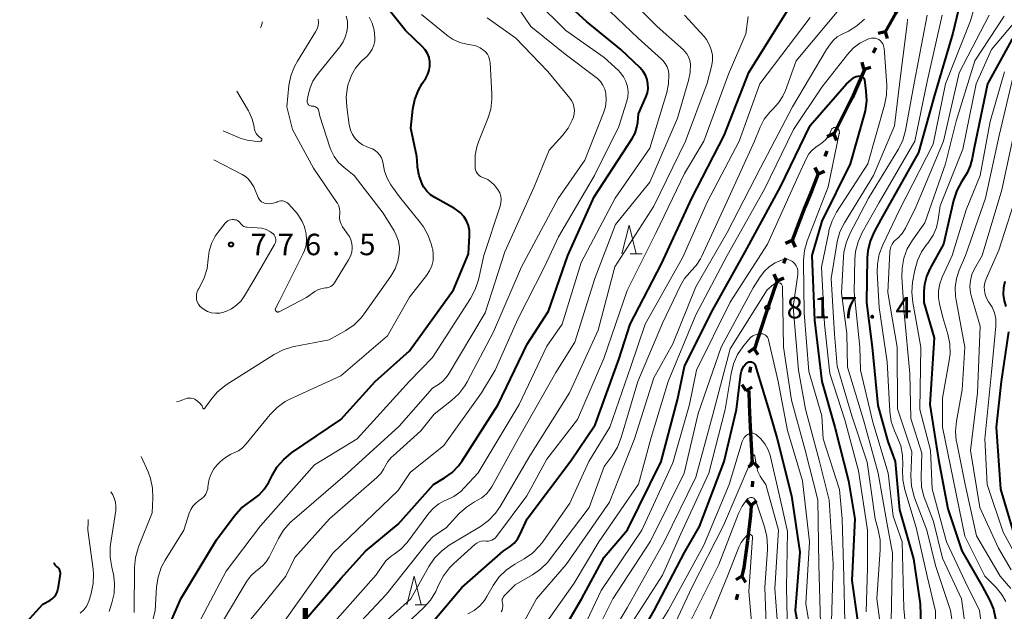
# Model space of a CAD drawing. Units: metres. Extents: x -68000 to -66000, y 18000 to 19500.
# Drawn here: x -67943 to -67771, y 18583 to 18686 of the extents above; entities that cross this region are included whole.
import ezdxf
from ezdxf.enums import TextEntityAlignment as Align

# ---------------------------------------------------------------- set-up
doc = ezdxf.new("R2010")
doc.units = ezdxf.units.M
for name, color, linetype, lineweight in [('110100_都府県界', 7, 'Continuous', 70), ('633200_針葉樹林', 7, 'Continuous', 13), ('710100_等高線(計曲線)', 7, 'Continuous', 40), ('710200_等高線(主曲線)', 7, 'Continuous', 13), ('731200_図化機測定による標高点', 7, 'Continuous', 40), ('811400_(注記)大字・町・丁目', 7, 'Continuous', 80)]:
    doc.layers.add(name, color=color, linetype=linetype, lineweight=lineweight)
doc.styles.add('Style-Kanji V', font='MS Gothic.ttf')
doc.styles.add('Style-WORKING', font='MS Gothic.ttf')

msp = doc.modelspace()

# ---------------------------------------------------------------- linework, layer by layer
at = {"layer": '110100_都府県界', "linetype": 'Continuous', "lineweight": 70}
for p, q in [((-67791.93, 18684.1), (-67793.13, 18683.77)), ((-67791.93, 18684.1), (-67791.6, 18682.89)), ((-67793.54, 18681.28), (-67794.03, 18680.41)), ((-67795.64, 18677.58), (-67795.97, 18678.79)), ((-67795.64, 18677.58), (-67794.44, 18677.91)), ((-67798.09, 18671.82), (-67800.87, 18666.23)), ((-67800.94, 18666.26), (-67802.08, 18665.75)), ((-67800.94, 18666.26), (-67800.43, 18665.11)), ((-67802.11, 18663.23), (-67802.48, 18662.29)), ((-67803.65, 18659.26), (-67804.15, 18660.41)), ((-67803.65, 18659.26), (-67802.51, 18659.77)), ((-67808.18, 18647.61), (-67809.31, 18647.09)), ((-67808.18, 18647.61), (-67807.65, 18646.48)), ((-67809.31, 18644.57), (-67809.66, 18643.63)), ((-67810.79, 18640.58), (-67811.31, 18641.72)), ((-67810.79, 18640.58), (-67809.65, 18641.1)), ((-67812.8, 18634.67), (-67814.76, 18628.73)), ((-67814.85, 18628.76), (-67815.88, 18628.04)), ((-67814.85, 18628.76), (-67814.14, 18627.73)), ((-67815.44, 18625.56), (-67815.62, 18624.58)), ((-67816.21, 18621.38), (-67816.92, 18622.41)), ((-67816.21, 18621.38), (-67815.18, 18622.09)), ((-67815.5, 18615.09), (-67815.17, 18608.85)), ((-67814.88, 18608.85), (-67815.82, 18608.02)), ((-67814.88, 18608.85), (-67814.05, 18607.92)), ((-67815.07, 18605.61), (-67815.13, 18604.61)), ((-67815.32, 18601.36), (-67816.15, 18602.3)), ((-67815.32, 18601.36), (-67814.38, 18602.19)), ((-67816.95, 18588.98), (-67818.02, 18588.33)), ((-67816.95, 18588.98), (-67816.3, 18587.92)), ((-67817.71, 18585.82), (-67817.94, 18584.85))]:
    msp.add_line(p, q, dxfattribs=at)
at = {"layer": '110100_都府県界', "linetype": 'Continuous', "lineweight": 70, "flags": 128}
for points in [[(-67789.12, 18689.67), (-67790.11, 18687.29), (-67791.93, 18684.1)], [(-67795.52, 18677.52), (-67797.71, 18672.58), (-67798.09, 18671.82)], [(-67803.65, 18659.26), (-67804.81, 18656.27), (-67805.93, 18653.45)], [(-67805.93, 18653.45), (-67807.03, 18650.7), (-67808.18, 18647.61)], [(-67810.79, 18640.58), (-67811.33, 18639.12), (-67812.8, 18634.67)], [(-67815.72, 18621.34), (-67815.7, 18618.94), (-67815.5, 18615.09)], [(-67815.32, 18601.36), (-67815.42, 18599.6), (-67815.99, 18595.15)], [(-67815.99, 18595.15), (-67816.59, 18590.48), (-67816.95, 18588.98)]]:
    msp.add_lwpolyline(points, dxfattribs=at)
at = {"layer": '633200_針葉樹林', "linetype": 'Continuous', "lineweight": 13}
for p, q in [((-67836.45, 18645.32), (-67834.37, 18645.32)), ((-67874, 18583.97), (-67871.92, 18583.97))]:
    msp.add_line(p, q, dxfattribs=at)
at = {"layer": '633200_針葉樹林', "linetype": 'Continuous', "lineweight": 13, "flags": 128}
for points in [[(-67837.91, 18645.32), (-67836.66, 18650.32), (-67835.41, 18645.32)], [(-67875.46, 18583.97), (-67874.21, 18588.97), (-67872.96, 18583.97)]]:
    msp.add_lwpolyline(points, dxfattribs=at)
at = {"layer": '710100_等高線(計曲線)', "linetype": 'Continuous', "lineweight": 40, "flags": 128}
for points, elevation in [([(-67871.86, 18680.28), (-67872.25, 18680.91), (-67872.75, 18681.48), (-67875.71, 18684.29), (-67880.11, 18689.89), (-67884.79, 18697), (-67889.64, 18702.36), (-67892.8, 18705.96)], 780), ([(-67777.62, 18694.38), (-67780.14, 18683.86), (-67783.32, 18673), (-67786.09, 18663), (-67792.69, 18651.31), (-67793.86, 18649.12), (-67794.55, 18647.52), (-67794.95, 18645.82), (-67795.05, 18644.6), (-67795.2, 18636.8), (-67794.19, 18629), (-67793.22, 18618.78), (-67791.47, 18612.53), (-67790.19, 18609), (-67789.44, 18600.56)], 800), ([(-67762.07, 18689.93), (-67767.58, 18685.31), (-67768.82, 18684.08), (-67769.9, 18682.51), (-67774.08, 18675), (-67776.47, 18663.53), (-67776.73, 18661.93), (-67777.06, 18660.65), (-67777.61, 18659.44), (-67777.9, 18658.98), (-67778.61, 18657.9), (-67779.44, 18656.37), (-67780.01, 18654.63)], 790), ([(-67870.64, 18581.36), (-67865.87, 18587), (-67858.62, 18593.38), (-67857.43, 18594.19), (-67856.74, 18594.76), (-67856.15, 18595.44), (-67855.7, 18596.21), (-67855.65, 18596.31), (-67854.42, 18599), (-67846.84, 18609.16), (-67842.57, 18615.43), (-67838.4, 18627), (-67836.47, 18633), (-67831, 18643.56), (-67825.7, 18655), (-67820.02, 18665.98), (-67815.71, 18677), (-67809, 18687.8)], 800), ([(-67868.9, 18606.14), (-67867.57, 18607.11), (-67866.43, 18608.29), (-67865.81, 18609.15), (-67859.52, 18619), (-67854.46, 18629.54), (-67850.73, 18635.27), (-67847.36, 18645), (-67842.72, 18655.28), (-67836.12, 18665.43), (-67835.61, 18666.39), (-67835.28, 18667.42), (-67835.14, 18668.24), (-67835, 18669.76), (-67833.72, 18672.66), (-67833.46, 18673.41), (-67833.34, 18674.19), (-67833.35, 18674.98), (-67833.51, 18675.76), (-67833.79, 18676.5), (-67834.2, 18677.17), (-67834.72, 18677.77), (-67838.09, 18681), (-67844.09, 18685.91), (-67845.96, 18687.58)], 790), ([(-67919.48, 18574.52), (-67914.94, 18585), (-67908.69, 18595.31), (-67905.59, 18599.49), (-67904.44, 18600.8), (-67903.07, 18601.88), (-67902.89, 18602), (-67902.47, 18602.27), (-67901.32, 18603.14), (-67900.35, 18604.2), (-67899.57, 18605.41), (-67899.44, 18605.67), (-67899, 18606.57), (-67898.11, 18608.07), (-67896.97, 18609.39), (-67895.6, 18610.51), (-67887, 18616.34), (-67881, 18623), (-67875, 18628.34), (-67867.32, 18639), (-67864.69, 18645.31), (-67864.51, 18648.49), (-67864.54, 18649.37), (-67864.72, 18650.23), (-67865.04, 18651.05), (-67865.51, 18651.8), (-67866.09, 18652.46), (-67866.78, 18653.01), (-67867.12, 18653.21), (-67870.59, 18655.12), (-67871.33, 18655.62), (-67871.98, 18656.24), (-67872.52, 18656.97), (-67872.78, 18657.47), (-67872.8, 18657.5), (-67873.31, 18658.93), (-67873.57, 18660.42), (-67873.59, 18660.66), (-67873.69, 18662.31), (-67874.77, 18667.23), (-67874.41, 18670.57), (-67874.06, 18672.28), (-67873.43, 18673.91), (-67872.78, 18675.03), (-67872.14, 18676), (-67871.78, 18676.66), (-67871.54, 18677.36), (-67871.42, 18678.1), (-67871.44, 18678.85), (-67871.59, 18679.58), (-67871.86, 18680.28)], 780), ([(-67849.54, 18577.1), (-67844.89, 18585.11), (-67841, 18592.31), (-67836.93, 18597.07), (-67831.03, 18609), (-67828.2, 18619.8), (-67827, 18625.61), (-67822.31, 18635), (-67816.37, 18645.63), (-67810.21, 18657), (-67805, 18667.73), (-67798.68, 18675), (-67797.52, 18675.96), (-67797.26, 18676.14), (-67796.97, 18676.27), (-67796.66, 18676.35), (-67796.32, 18676.37), (-67796.18, 18676.36), (-67796.05, 18676.32), (-67795.93, 18676.26), (-67795.81, 18676.17), (-67795.72, 18676.07), (-67795.64, 18675.96), (-67795.59, 18675.83), (-67795.55, 18675.68), (-67795.28, 18673.74), (-67795.2, 18672), (-67795.42, 18670.27), (-67795.57, 18669.65), (-67798.03, 18661), (-67803, 18650.98), (-67804.73, 18645), (-67804.27, 18633.73), (-67803.01, 18623)], 810), ([(-67780.01, 18654.63), (-67781.77, 18647), (-67784.14, 18642.67), (-67784.72, 18641.36), (-67785.05, 18639.97), (-67785.15, 18638.85), (-67785.18, 18636.82), (-67783.38, 18630.62), (-67784.14, 18619), (-67782.64, 18609.36), (-67781, 18600.75), (-67778.56, 18593.44), (-67775, 18587.26), (-67773.71, 18584.83), (-67773.03, 18583.23), (-67772.64, 18581.53), (-67772.61, 18581.31), (-67771.64, 18573), (-67769.08, 18564.92)], 790), ([(-67771.02, 18640.49), (-67771.27, 18639.37), (-67771.32, 18638.22), (-67771.17, 18637.08), (-67770.88, 18636.12)], 780), ([(-67770.38, 18631.66), (-67771.65, 18623), (-67772.52, 18615), (-67771.79, 18604.21), (-67769.06, 18595)], 780), ([(-67839, 18571.17), (-67832.26, 18583), (-67827, 18593.11), (-67824.34, 18597.66), (-67820.04, 18609), (-67817.88, 18618.12), (-67817.15, 18624.31), (-67817.04, 18624.8), (-67816.86, 18625.26), (-67816.59, 18625.69), (-67816.26, 18626.06), (-67816, 18626.28), (-67815.87, 18626.36), (-67815.73, 18626.41), (-67815.58, 18626.44), (-67815.42, 18626.45), (-67815.27, 18626.42), (-67815.13, 18626.38), (-67814.99, 18626.3), (-67814.87, 18626.21), (-67814.77, 18626.09), (-67814.69, 18625.96), (-67814.64, 18625.83), (-67812.2, 18617.8)], 820), ([(-67803.01, 18623), (-67800.7, 18615), (-67798.34, 18605.66), (-67797.25, 18599), (-67797.76, 18588.24), (-67796.77, 18581.23)], 810), ([(-67812.2, 18617.8), (-67810.79, 18613), (-67808.31, 18603), (-67806.84, 18593.16), (-67807.67, 18583), (-67806.03, 18573.97)], 820), ([(-67895.2, 18579), (-67887, 18588.58), (-67882.66, 18593.34), (-67877, 18598.05), (-67870.79, 18605), (-67868.9, 18606.14)], 790), ([(-67789.44, 18600.56), (-67787, 18591.99), (-67785.83, 18584.17), (-67785.63, 18578.37)], 800), ([(-67943.07, 18579.67), (-67939, 18584.1), (-67937.8, 18584.76), (-67937.39, 18585.02), (-67937.04, 18585.35), (-67936.76, 18585.74), (-67936.54, 18586.17), (-67936.4, 18586.63), (-67936.38, 18586.76), (-67935.97, 18589.37), (-67935.96, 18589.58), (-67935.98, 18589.79), (-67936.04, 18589.99), (-67936.13, 18590.18), (-67936.26, 18590.35), (-67936.41, 18590.5), (-67936.52, 18590.57), (-67936.7, 18590.72), (-67936.85, 18590.89), (-67936.98, 18591.08)], 770), ([(-67936.98, 18591.08), (-67937.07, 18591.3)], 770)]:
    msp.add_lwpolyline(points, dxfattribs=dict(at, elevation=elevation))
at = {"layer": '710200_等高線(主曲線)', "linetype": 'Continuous', "lineweight": 13, "flags": 128}
for points, elevation in [([(-67773.91, 18697), (-67777, 18685.99), (-67781.39, 18675), (-67783.57, 18664.43), (-67789.4, 18653), (-67792.35, 18646.85), (-67792.96, 18645.22), (-67793.28, 18643.5), (-67793.32, 18642.01), (-67793, 18635.92), (-67791.59, 18626.41), (-67791.11, 18617.74), (-67790.87, 18616.01), (-67790.32, 18614.35), (-67790.08, 18613.83), (-67789.84, 18613.34), (-67789.22, 18611.76), (-67788.88, 18610.1), (-67788.84, 18608.39), (-67788.89, 18607.54), (-67788.85, 18605.79), (-67788.5, 18604.07), (-67786.54, 18597.46), (-67784.57, 18589), (-67783.11, 18582.89), (-67783.01, 18577)], 798), ([(-67842.7, 18659), (-67838.44, 18667.56), (-67837.08, 18671.78), (-67836.87, 18672.68), (-67836.83, 18673.61), (-67836.94, 18674.52), (-67837.21, 18675.41), (-67837.63, 18676.23), (-67838.19, 18676.96), (-67838.52, 18677.3), (-67841, 18679.6), (-67847.68, 18684.32), (-67853, 18689.57)], 788), ([(-67878.79, 18608.99), (-67878.15, 18609.77), (-67877.87, 18610.03), (-67873, 18614.39), (-67870.71, 18617.29), (-67867.64, 18619.67), (-67866.36, 18620.86), (-67865.31, 18622.25), (-67864.92, 18622.92), (-67860.31, 18631.69), (-67855.43, 18643), (-67849.04, 18654.96), (-67844.35, 18661.65), (-67841.09, 18669.91), (-67840.77, 18670.99), (-67840.64, 18672.11), (-67840.72, 18673.31), (-67840.91, 18674.06), (-67841.22, 18674.76), (-67841.65, 18675.39), (-67842.18, 18675.94), (-67842.42, 18676.13), (-67847.81, 18680.19), (-67853.83, 18685), (-67855.66, 18687.76)], 786), ([(-67871.6, 18600), (-67870.8, 18600.89), (-67869.87, 18601.63), (-67868.82, 18602.19), (-67868.57, 18602.29), (-67867.25, 18602.93), (-67866.06, 18603.79), (-67865.38, 18604.46), (-67863, 18607.05), (-67855.84, 18619), (-67851, 18629.16), (-67848.33, 18633), (-67845, 18643.8), (-67839.08, 18655), (-67833, 18663.75), (-67830.06, 18673.46), (-67829.74, 18674.99), (-67829.69, 18676.61), (-67829.79, 18677.29), (-67830.01, 18677.94), (-67830.34, 18678.54), (-67830.76, 18679.08), (-67830.98, 18679.29), (-67835.08, 18683), (-67841.18, 18688.82)], 792), ([(-67858.97, 18582.78), (-67858.82, 18583.06), (-67858.73, 18583.35), (-67858.69, 18583.66), (-67858.7, 18583.97), (-67858.77, 18584.25), (-67858.81, 18584.48), (-67858.82, 18584.71), (-67858.79, 18584.94), (-67858.71, 18585.17), (-67858.6, 18585.38), (-67858.46, 18585.56), (-67858.42, 18585.6), (-67856.54, 18587.46), (-67853.52, 18589.21), (-67852.09, 18590.22), (-67850.86, 18591.45), (-67850.56, 18591.83), (-67843.63, 18601), (-67841, 18608.17), (-67839.6, 18610.03), (-67838.68, 18611.51), (-67838.01, 18613.22), (-67835.15, 18623), (-67830.8, 18633.2), (-67827.68, 18639.77), (-67826.97, 18640.99), (-67826.05, 18642.06), (-67825.84, 18642.26), (-67824.91, 18643.27), (-67824.17, 18644.43), (-67824.01, 18644.76), (-67819.5, 18654.5), (-67814.77, 18665), (-67813.77, 18667.4), (-67813.04, 18668.8), (-67812.07, 18670.05), (-67811.52, 18670.6), (-67810.55, 18671.66), (-67809.78, 18672.87), (-67809.35, 18673.84), (-67807.46, 18679), (-67799.72, 18688.3)], 804), ([(-67842.64, 18641), (-67839, 18650.42), (-67833, 18657.82), (-67828.19, 18669), (-67826.26, 18675.58), (-67825.98, 18676.99), (-67825.95, 18678.48), (-67826.05, 18679.1), (-67826.25, 18679.69), (-67826.55, 18680.24), (-67826.95, 18680.73), (-67827.16, 18680.93), (-67831.77, 18685), (-67835.56, 18688.88)], 794), ([(-67767, 18688.52), (-67773.33, 18681), (-67776.02, 18675), (-67778.39, 18663.61), (-67782.32, 18653.68), (-67782.66, 18651.29), (-67782.99, 18649.88), (-67783.56, 18648.55), (-67784.35, 18647.33), (-67784.56, 18647.07), (-67784.66, 18646.96), (-67785.61, 18645.62), (-67786.31, 18644.14), (-67786.76, 18642.47), (-67787.13, 18640.32), (-67787.28, 18638.58), (-67787.11, 18636.82), (-67785.68, 18629), (-67785.9, 18618.1), (-67783.99, 18611), (-67783.74, 18604.26), (-67781.21, 18595), (-67777.97, 18588.03), (-67775.44, 18583), (-67774.2, 18573)], 792), ([(-67907.68, 18581), (-67903.39, 18588.11), (-67902.72, 18589.03), (-67901.89, 18589.83), (-67901.4, 18590.18), (-67900.65, 18590.79), (-67900.01, 18591.51), (-67899.51, 18592.32), (-67897.89, 18595.55), (-67896.98, 18597.04), (-67895.82, 18598.34), (-67895.49, 18598.64), (-67885.83, 18607), (-67876.78, 18615.22), (-67871, 18621.83), (-67869.94, 18622.48), (-67869.24, 18622.99), (-67868.63, 18623.62), (-67868.24, 18624.18), (-67861.77, 18635), (-67858.34, 18645.66), (-67853.24, 18657), (-67850.61, 18663.39), (-67848.28, 18665.97), (-67847.31, 18667.25), (-67846.57, 18668.68), (-67846.38, 18669.19), (-67846.24, 18669.77), (-67846.2, 18670.37), (-67846.27, 18670.97), (-67846.44, 18671.54), (-67846.7, 18672.08), (-67846.98, 18672.48), (-67850.83, 18677.17), (-67856.4, 18683), (-67861.45, 18686.55)], 784), ([(-67904.14, 18611.43), (-67903.5, 18612.08), (-67899.31, 18617.21), (-67898.09, 18618.46), (-67896.68, 18619.48), (-67895.75, 18619.97), (-67887, 18624), (-67878.84, 18631), (-67875, 18637.75), (-67872.03, 18641.51), (-67871.5, 18642.33), (-67871.11, 18643.22), (-67870.89, 18644.16), (-67870.84, 18645.13), (-67870.95, 18646.1), (-67871.01, 18646.34), (-67871.14, 18646.87), (-67871.72, 18648.52), (-67872.57, 18650.04), (-67873.07, 18650.71), (-67876.75, 18655.25), (-67878.24, 18657.36), (-67878.91, 18658.5), (-67879.37, 18659.74), (-67879.6, 18661), (-67879.71, 18661.55), (-67879.9, 18662.08), (-67880.19, 18662.56), (-67880.56, 18662.99), (-67880.99, 18663.35), (-67881.48, 18663.62), (-67881.68, 18663.7), (-67882.47, 18664), (-67883.22, 18664.36), (-67883.9, 18664.84), (-67884.48, 18665.44), (-67884.95, 18666.12), (-67885.3, 18666.88), (-67885.5, 18667.68), (-67885.53, 18667.83), (-67885.95, 18670.96), (-67886.03, 18672.7), (-67885.81, 18674.43), (-67885.68, 18674.98), (-67885.61, 18675.21), (-67885.12, 18676.54), (-67884.4, 18677.76), (-67883.48, 18678.84), (-67883.32, 18678.99), (-67882.41, 18679.84), (-67881.91, 18680.39), (-67881.51, 18681.03), (-67881.23, 18681.73), (-67881.07, 18682.46), (-67881.04, 18683.07), (-67881.18, 18684.35), (-67881.53, 18685.59), (-67882.05, 18686.66)], 778), ([(-67901.04, 18684.79), (-67900.92, 18685.03), (-67900.65, 18685.85)], 772), ([(-67897.81, 18635.17), (-67897.78, 18635.18), (-67893, 18637.67), (-67891.52, 18638.72), (-67891.03, 18639.01), (-67890.49, 18639.21), (-67889.93, 18639.31), (-67889.67, 18639.33), (-67889.35, 18639.36), (-67889.04, 18639.45), (-67888.75, 18639.59), (-67888.48, 18639.78), (-67888.26, 18640.01), (-67888.12, 18640.21), (-67885.62, 18644.25), (-67885.3, 18644.9), (-67885.09, 18645.59), (-67885, 18646.31), (-67885, 18646.44), (-67885.06, 18647.09), (-67885.23, 18647.72), (-67885.5, 18648.32), (-67885.68, 18648.59), (-67886.69, 18650.04), (-67886.94, 18650.48), (-67887.12, 18650.95), (-67887.21, 18651.45), (-67887.21, 18651.96), (-67887.18, 18652.16), (-67887.15, 18652.67), (-67887.2, 18653.18), (-67887.34, 18653.68), (-67887.57, 18654.14), (-67887.66, 18654.29), (-67891.76, 18660.24), (-67895.42, 18667), (-67896.42, 18671), (-67896.04, 18674.69), (-67895.72, 18676.4), (-67895.1, 18678.03), (-67894.58, 18678.97), (-67891.39, 18684.11), (-67891.13, 18684.62), (-67890.97, 18685.16), (-67890.9, 18685.73), (-67890.93, 18686.29)], 774), ([(-67891.07, 18670.72), (-67891.21, 18670.85), (-67891.37, 18670.95), (-67891.54, 18671.02), (-67891.72, 18671.07), (-67891.88, 18671.08), (-67892, 18671.08), (-67892.15, 18671.09), (-67892.29, 18671.13), (-67892.43, 18671.19), (-67892.55, 18671.28), (-67892.65, 18671.38), (-67892.74, 18671.5), (-67892.8, 18671.64), (-67892.84, 18671.78), (-67892.85, 18671.93), (-67892.84, 18672.07), (-67892.69, 18673.04), (-67892.37, 18674.3), (-67891.85, 18675.48), (-67891.13, 18676.55), (-67887.19, 18681.44), (-67886.58, 18682.34), (-67886.15, 18683.33), (-67885.89, 18684.38), (-67885.82, 18685), (-67885.85, 18685.93), (-67886.05, 18686.83)], 776), ([(-67863.42, 18681.62), (-67864.28, 18681.83), (-67865, 18681.94), (-67866.23, 18682.24), (-67867.39, 18682.74), (-67868.44, 18683.44), (-67868.56, 18683.54), (-67872.88, 18687.12)], 782), ([(-67871.61, 18590.68), (-67870.64, 18592.12), (-67869.43, 18593.38), (-67868.06, 18594.38), (-67862.6, 18597.69), (-67861.19, 18598.72), (-67859.99, 18599.98), (-67859.16, 18601.18), (-67853.97, 18610.03), (-67847.04, 18621), (-67842.02, 18631.98), (-67839.13, 18643), (-67832.35, 18653.65), (-67826.77, 18665), (-67823, 18675.1), (-67822.25, 18678.05), (-67822.1, 18679.02), (-67822.11, 18680.01), (-67822.3, 18680.97), (-67822.64, 18681.89), (-67823.15, 18682.74), (-67823.56, 18683.24), (-67827, 18687)], 796), ([(-67864.82, 18582.39), (-67863.72, 18583), (-67862.74, 18583.79), (-67861.91, 18584.74), (-67861.47, 18585.42), (-67860.36, 18587.36), (-67859.37, 18588.8), (-67858.14, 18590.04), (-67856.61, 18591.1), (-67854.96, 18592.04), (-67853.52, 18593.03), (-67852.28, 18594.26), (-67851.71, 18595), (-67847, 18601.73), (-67843.67, 18609), (-67840.01, 18615), (-67836.36, 18625.64), (-67833.84, 18633), (-67827.27, 18644.73), (-67823, 18654.33), (-67817.41, 18665), (-67813.79, 18675), (-67805, 18686.6)], 802), ([(-67854.95, 18581.05), (-67852.82, 18585), (-67847.65, 18591), (-67840.07, 18601.93), (-67835.68, 18613), (-67832.35, 18623.65), (-67829, 18629.58), (-67825, 18639.52), (-67819.53, 18649), (-67813.7, 18660.3), (-67808.12, 18671), (-67802.2, 18681), (-67801.49, 18682), (-67800.94, 18682.65), (-67800.29, 18683.19), (-67799.68, 18683.55), (-67798.36, 18684.2), (-67796.87, 18685.11), (-67795.52, 18686.31)], 806), ([(-67854.52, 18603), (-67851, 18609.41), (-67845.66, 18616.34), (-67841.04, 18627), (-67837, 18638.89), (-67831.9, 18649), (-67827, 18659.35), (-67823.58, 18665), (-67819.3, 18676.7), (-67816.25, 18683.75), (-67815.87, 18686.78)], 798), ([(-67788.04, 18686.32), (-67788.09, 18685.46), (-67789.18, 18676.82), (-67790.32, 18667.68), (-67793.97, 18659), (-67799.04, 18650.7), (-67799.82, 18649.13), (-67800.31, 18647.46), (-67800.39, 18647.04), (-67801.33, 18641), (-67800.75, 18631.25), (-67800.33, 18625.67), (-67797.73, 18617), (-67795.09, 18608.91), (-67793.69, 18599), (-67793.14, 18597.07), (-67792.81, 18595.36), (-67792.78, 18593.57), (-67793.41, 18585), (-67792.15, 18575.85), (-67789.43, 18567)], 806), ([(-67781.97, 18687), (-67784.62, 18675.38), (-67786.75, 18665), (-67793, 18654.28), (-67795.96, 18649), (-67796.67, 18647.41), (-67797.1, 18645.72), (-67797.23, 18644.36), (-67797.37, 18638.63), (-67796.36, 18629), (-67796.21, 18625), (-67794.1, 18615.9), (-67791.42, 18607), (-67790.54, 18599.46), (-67788.94, 18595), (-67788.67, 18583.33), (-67788.13, 18577.87)], 802), ([(-67784.62, 18687), (-67786.87, 18675.13), (-67788.37, 18666.85), (-67788.83, 18665.17), (-67789.58, 18663.59), (-67789.7, 18663.4), (-67794.86, 18655)], 804), ([(-67771.17, 18686.83), (-67776.28, 18679), (-67779.51, 18668.49), (-67781.42, 18661), (-67785, 18650.71), (-67787.17, 18647.66), (-67788.06, 18646.16), (-67788.67, 18644.52), (-67788.98, 18642.81), (-67789.01, 18641.21), (-67788.61, 18635), (-67787.63, 18624.37), (-67787.45, 18616.55), (-67785.5, 18610.5), (-67785.65, 18606.36), (-67785.56, 18604.61), (-67785.17, 18602.92), (-67784.97, 18602.33), (-67783.47, 18598.53), (-67781.89, 18592.11), (-67778.61, 18585), (-67777.18, 18574.82)], 794), ([(-67773.77, 18687), (-67779, 18676.92), (-67781.75, 18665), (-67786.55, 18653.45), (-67788.4, 18649.81), (-67788.98, 18648.88)], 796), ([(-67758.3, 18686.27), (-67759.15, 18685.51), (-67765, 18679.52), (-67766.1, 18678.17), (-67766.96, 18676.65), (-67767.53, 18675.01), (-67767.61, 18674.67), (-67769.29, 18667), (-67771.53, 18656.47), (-67774.97, 18645), (-67776.31, 18642.68), (-67776.77, 18641.69), (-67777.05, 18640.65), (-67777.14, 18639.57)], 784), ([(-67853, 18578.2), (-67846.22, 18587.78), (-67841.93, 18595), (-67835, 18605.07), (-67832.77, 18613.23), (-67829.85, 18623), (-67825, 18634.63), (-67819.54, 18645), (-67813, 18656.62), (-67807.94, 18667), (-67803, 18674.43), (-67798.53, 18680.15), (-67797.54, 18681.21), (-67796.38, 18682.08), (-67795.09, 18682.73), (-67794.65, 18682.9), (-67794.33, 18682.98), (-67793.99, 18683), (-67793.66, 18682.96), (-67793.34, 18682.87), (-67793.04, 18682.72), (-67792.77, 18682.52), (-67792.54, 18682.28), (-67792.36, 18682), (-67792.22, 18681.7), (-67792.14, 18681.37), (-67792.13, 18681.22), (-67791.66, 18674.77), (-67791.68, 18673.03), (-67792.02, 18671.29), (-67794.96, 18661.04), (-67800.4, 18652.59), (-67801.21, 18651.05), (-67801.74, 18649.39), (-67801.79, 18649.14), (-67803.03, 18642.97), (-67802.52, 18633), (-67801.61, 18624.39), (-67799, 18616.28), (-67796.61, 18607.39), (-67795, 18597.03), (-67795, 18590.39), (-67795.26, 18582.74)], 808), ([(-67912.49, 18579.51), (-67907, 18589.88), (-67901, 18597.76), (-67891.59, 18608.41), (-67884.15, 18613), (-67875, 18623.04), (-67871, 18627.18), (-67864.33, 18637.51), (-67863.51, 18639.05), (-67862.97, 18640.73), (-67862.01, 18645), (-67859.16, 18653.65), (-67859.02, 18654.22), (-67858.99, 18654.8), (-67859.06, 18655.37), (-67859.23, 18655.93), (-67859.49, 18656.44), (-67859.79, 18656.85), (-67860.18, 18657.32), (-67860.72, 18657.84), (-67861.33, 18658.26), (-67862.01, 18658.57), (-67862.2, 18658.64), (-67862.5, 18658.76), (-67862.77, 18658.92), (-67863.01, 18659.14), (-67863.2, 18659.39), (-67863.35, 18659.67), (-67863.45, 18659.97), (-67863.5, 18660.25), (-67863.55, 18661), (-67863.53, 18662.51), (-67863.25, 18663.99), (-67862.95, 18664.86), (-67861.32, 18668.93), (-67860.81, 18670.6), (-67860.61, 18672.33), (-67860.62, 18673.22), (-67860.93, 18678.71), (-67861, 18679.22), (-67861.16, 18679.71), (-67861.4, 18680.16), (-67861.72, 18680.56), (-67862, 18680.82), (-67862.67, 18681.28), (-67863.42, 18681.62)], 782), ([(-67771.11, 18677.09), (-67773.61, 18668.39), (-67775.35, 18659), (-67777.76, 18653), (-67780.24, 18645), (-67781.97, 18641.24), (-67782.39, 18640.07), (-67782.61, 18638.84), (-67782.6, 18637.59), (-67782.43, 18636.57), (-67781.85, 18634.15), (-67781, 18631.28), (-67780.65, 18629.57), (-67780.6, 18627.83), (-67780.74, 18626.66), (-67781.92, 18620.08), (-67781.89, 18615), (-67780.06, 18605.94), (-67778, 18596), (-67774.5, 18589), (-67772.54, 18587), (-67771.61, 18585.86), (-67770.88, 18584.57)], 788), ([(-67769.62, 18676.04), (-67772.01, 18665.99), (-67774.4, 18655), (-67777.88, 18645), (-67778.98, 18642.46), (-67779.47, 18640.98), (-67779.7, 18639.44), (-67779.65, 18637.88), (-67779.55, 18637.21), (-67779, 18634.37), (-67778.04, 18629), (-67778.47, 18621.53), (-67779.48, 18616.08), (-67779.65, 18614.34), (-67779.51, 18612.61), (-67779.44, 18612.26), (-67777.96, 18605), (-67775.95, 18596.05), (-67771.86, 18589), (-67770, 18586.86)], 786), ([(-67900.93, 18665.53), (-67901.26, 18665.75), (-67901.55, 18666.01), (-67901.78, 18666.32), (-67901.96, 18666.67), (-67902.08, 18667.05), (-67902.1, 18667.19), (-67902.15, 18667.53), (-67902.46, 18668.82), (-67902.99, 18670.04), (-67903.13, 18670.28), (-67905.16, 18673.72)], 772), ([(-67915.71, 18619.43), (-67915.15, 18619.56), (-67914.74, 18619.71), (-67914.12, 18619.96), (-67913.8, 18620.06), (-67913.46, 18620.1), (-67913.12, 18620.08), (-67912.79, 18620.01), (-67912.48, 18619.88), (-67912.2, 18619.69), (-67912.1, 18619.61), (-67911.52, 18619.1), (-67911.36, 18618.92), (-67911.23, 18618.72), (-67911.13, 18618.51), (-67911.1, 18618.38), (-67911.09, 18618.35), (-67911.07, 18618.32), (-67911.05, 18618.29), (-67911.02, 18618.27), (-67911, 18618.25), (-67910.96, 18618.24), (-67910.93, 18618.23), (-67910.9, 18618.23), (-67910.86, 18618.23), (-67910.83, 18618.24), (-67910.8, 18618.26), (-67910.78, 18618.28), (-67910.75, 18618.31), (-67909.71, 18619.79), (-67908.59, 18621.13), (-67907.26, 18622.25), (-67906.86, 18622.51), (-67898.61, 18627.72), (-67897.06, 18628.52), (-67895.4, 18629.04), (-67895.13, 18629.1), (-67889, 18630.25), (-67886.12, 18631.9), (-67884.68, 18632.9), (-67883.45, 18634.12), (-67882.92, 18634.81), (-67878.24, 18641.41), (-67877.52, 18642.65), (-67877.02, 18643.99), (-67876.78, 18645.31), (-67876.76, 18646.42), (-67876.93, 18647.52), (-67877.3, 18648.58), (-67877.67, 18649.29), (-67879.57, 18652.43), (-67884.66, 18659), (-67886.43, 18660.4), (-67887.37, 18661.28), (-67888.14, 18662.32), (-67888.72, 18663.47), (-67888.9, 18663.95), (-67890.64, 18669.36), (-67890.82, 18670.22), (-67890.87, 18670.4), (-67890.96, 18670.57), (-67891.07, 18670.72)], 776), ([(-67907.51, 18666.77), (-67904.55, 18665.52), (-67903.35, 18665.13), (-67902.09, 18664.96), (-67901.51, 18664.95), (-67901.06, 18664.97), (-67901.01, 18664.97), (-67900.96, 18664.99), (-67900.91, 18665.01), (-67900.87, 18665.04), (-67900.83, 18665.08), (-67900.81, 18665.12), (-67900.79, 18665.17), (-67900.77, 18665.22), (-67900.77, 18665.28), (-67900.78, 18665.33), (-67900.79, 18665.38), (-67900.82, 18665.42), (-67900.85, 18665.47), (-67900.88, 18665.5), (-67900.93, 18665.53)], 772), ([(-67846.94, 18575), (-67841.53, 18586.47), (-67834.44, 18597), (-67829, 18608.79), (-67826.12, 18619), (-67824.87, 18625), (-67819, 18636.87), (-67812.45, 18647), (-67807.12, 18658.88), (-67805.67, 18662.01), (-67805.24, 18662.75), (-67804.69, 18663.41), (-67804.04, 18663.96), (-67803.61, 18664.23), (-67803.5, 18664.29), (-67802.85, 18664.73), (-67802.28, 18665.28), (-67801.83, 18665.92), (-67801.61, 18666.32), (-67801.29, 18667.02), (-67801.23, 18667.12), (-67801.16, 18667.2), (-67801.07, 18667.27), (-67800.97, 18667.33), (-67800.87, 18667.37), (-67800.76, 18667.39), (-67800.64, 18667.39), (-67800.53, 18667.37), (-67800.43, 18667.33), (-67800.4, 18667.32)], 812), ([(-67800.4, 18667.32), (-67800.27, 18667.23), (-67800.15, 18667.13), (-67800.06, 18667), (-67799.99, 18666.86), (-67799.94, 18666.71), (-67799.92, 18666.56), (-67799.93, 18666.4), (-67799.94, 18666.34), (-67801.91, 18657), (-67805.54, 18647.57), (-67806.03, 18645.9), (-67806.21, 18644.17), (-67806.21, 18643.81), (-67806.06, 18635), (-67805.27, 18624.73), (-67802.97, 18617), (-67802.77, 18613), (-67799.9, 18604.1), (-67799.45, 18599), (-67799.17, 18588.83), (-67798.96, 18581)], 812), ([(-67909.19, 18661.7), (-67904.19, 18659.17), (-67903.64, 18658.83), (-67903.16, 18658.4), (-67902.74, 18657.86), (-67902.2, 18657), (-67901.4, 18655.13), (-67901.25, 18654.86), (-67901.06, 18654.61), (-67900.83, 18654.41), (-67900.57, 18654.25), (-67900.29, 18654.13), (-67900, 18654.07), (-67899.39, 18654.05), (-67898.78, 18654.13), (-67898.19, 18654.32), (-67898.08, 18654.36), (-67898, 18654.4), (-67897.74, 18654.5), (-67897.46, 18654.54), (-67897.18, 18654.54), (-67896.91, 18654.49), (-67896.64, 18654.39), (-67896.4, 18654.25), (-67896.21, 18654.09), (-67895.52, 18653.42), (-67894.53, 18652.27), (-67893.76, 18650.97), (-67893.36, 18650.01), (-67893.27, 18649.73), (-67893.03, 18648.78), (-67892.97, 18647.79), (-67893.07, 18646.82), (-67893.35, 18645.87), (-67893.56, 18645.38), (-67897.77, 18637), (-67898.38, 18635.77), (-67898.41, 18635.7), (-67898.43, 18635.62), (-67898.43, 18635.55), (-67898.42, 18635.47), (-67898.39, 18635.4), (-67898.36, 18635.33), (-67898.31, 18635.27), (-67898.25, 18635.22), (-67898.19, 18635.18), (-67898.11, 18635.15), (-67898.04, 18635.13), (-67897.96, 18635.13), (-67897.88, 18635.14), (-67897.81, 18635.17)], 774), ([(-67896.7, 18581.3), (-67888.41, 18593), (-67877, 18603.93), (-67874.88, 18607.12), (-67869, 18611.84), (-67862.45, 18621), (-67860.06, 18625), (-67856.1, 18633.9), (-67851.41, 18643), (-67849, 18648.27), (-67842.7, 18659)], 788), ([(-67768.54, 18657), (-67772.06, 18645.94), (-67774.29, 18640.92), (-67774.51, 18640.26), (-67774.62, 18639.57), (-67774.61, 18638.87), (-67774.47, 18638.19), (-67774.22, 18637.54), (-67773.86, 18636.94), (-67773.82, 18636.88), (-67773.25, 18635.98), (-67772.85, 18635), (-67772.63, 18633.97), (-67772.59, 18632.91), (-67772.61, 18632.65), (-67773.35, 18624.65), (-67774.51, 18613), (-67774.12, 18605), (-67771.35, 18596.65), (-67768.22, 18591)], 782), ([(-67794.86, 18655), (-67798.09, 18648.82), (-67798.76, 18647.21), (-67799.14, 18645.51), (-67799.21, 18644.76), (-67799.57, 18638.43), (-67798.62, 18631.38), (-67798.5, 18625.5), (-67795.73, 18616.27), (-67793.14, 18607), (-67791.62, 18598.38), (-67790.66, 18593), (-67790.89, 18581.11)], 804), ([(-67910.25, 18635.24), (-67910.88, 18635.57), (-67911.28, 18635.85), (-67911.59, 18636.16), (-67911.85, 18636.52), (-67912.05, 18636.92), (-67912.17, 18637.34), (-67912.21, 18637.78), (-67912.18, 18638.23), (-67912.07, 18638.66), (-67911.89, 18639.06), (-67911.84, 18639.15), (-67911.61, 18639.52), (-67910.84, 18641.08), (-67910.34, 18642.75), (-67910.15, 18644.38), (-67909.97, 18645.78), (-67909.56, 18647.12), (-67908.91, 18648.38), (-67908.43, 18649.07), (-67907.17, 18650.68), (-67906.98, 18650.88), (-67906.75, 18651.05), (-67906.5, 18651.18), (-67906.24, 18651.26), (-67905.96, 18651.29), (-67905.72, 18651.28), (-67905.54, 18651.26), (-67905.28, 18651.21), (-67905.04, 18651.11), (-67904.81, 18650.97), (-67904.61, 18650.79), (-67904.44, 18650.56)], 776), ([(-67904.44, 18650.56), (-67904.29, 18650.38), (-67904.11, 18650.21), (-67903.91, 18650.08), (-67903.69, 18649.99), (-67903.46, 18649.94), (-67903.32, 18649.93), (-67901.6, 18649.87), (-67900.79, 18649.78), (-67900, 18649.54), (-67899.26, 18649.17), (-67899.01, 18648.99), (-67898.8, 18648.82), (-67898.62, 18648.6), (-67898.49, 18648.37), (-67898.4, 18648.11), (-67898.35, 18647.84), (-67898.35, 18647.56), (-67898.4, 18647.29), (-67898.5, 18647.03), (-67898.56, 18646.92), (-67902.01, 18641), (-67903.79, 18637.95), (-67904.42, 18637.07), (-67905.19, 18636.31), (-67906.08, 18635.69), (-67907.06, 18635.24), (-67907.28, 18635.17), (-67907.43, 18635.12), (-67908.13, 18634.96), (-67908.85, 18634.93), (-67909.56, 18635.02), (-67910.25, 18635.24)], 776), ([(-67788.98, 18648.88), (-67789.71, 18648.06), (-67790.02, 18647.79), (-67790.4, 18647.43), (-67790.7, 18647), (-67790.93, 18646.54), (-67791.07, 18646.04), (-67791.11, 18645.63), (-67791.46, 18638.54), (-67789.82, 18629), (-67789.76, 18618.24), (-67787.29, 18610.71), (-67787.42, 18606.5), (-67787.32, 18604.76), (-67786.93, 18603.07), (-67786.78, 18602.66), (-67784.65, 18597), (-67783.14, 18590.86), (-67780.53, 18583), (-67779.03, 18572.97), (-67776.07, 18563.93), (-67773.12, 18555), (-67770.77, 18549.23)], 796), ([(-67845, 18573.98), (-67839.5, 18585), (-67832.92, 18595.08), (-67827.03, 18607), (-67824.6, 18617.4), (-67820.55, 18629), (-67815, 18639.38), (-67813.76, 18641.3), (-67813.02, 18642.26), (-67812.13, 18643.07), (-67811.11, 18643.71), (-67810.83, 18643.84), (-67810.19, 18644.14), (-67809.85, 18644.26), (-67809.5, 18644.32), (-67809.14, 18644.32), (-67808.78, 18644.26), (-67808.45, 18644.13), (-67808.14, 18643.95), (-67808, 18643.84), (-67807.71, 18643.55), (-67807.47, 18643.21), (-67807.3, 18642.84), (-67807.19, 18642.44), (-67807.16, 18642.03), (-67807.18, 18641.71), (-67807.98, 18636.02)], 814), ([(-67887, 18577.34), (-67879, 18585.87), (-67871.88, 18594.84), (-67870.93, 18595.85), (-67869.78, 18596.69), (-67868.57, 18597.43), (-67866.31, 18599.92), (-67865.06, 18601.07), (-67863.64, 18601.98), (-67863.24, 18602.18), (-67862.35, 18602.7), (-67861.55, 18603.37), (-67860.89, 18604.16), (-67860.55, 18604.7), (-67855.99, 18613), (-67849.45, 18624.55), (-67846.11, 18629.89), (-67842.64, 18641)], 794), ([(-67843.26, 18573), (-67837, 18583.47), (-67830.51, 18595), (-67825, 18606.31), (-67822.08, 18617), (-67819, 18628.71), (-67812.51, 18639), (-67811.43, 18639.95), (-67811.26, 18640.07), (-67811.07, 18640.16), (-67810.87, 18640.22), (-67810.67, 18640.25), (-67810.46, 18640.23), (-67810.43, 18640.23), (-67810.32, 18640.2), (-67810.21, 18640.15), (-67810.11, 18640.08), (-67810.02, 18639.99), (-67809.96, 18639.89), (-67809.9, 18639.78), (-67809.87, 18639.67), (-67809.86, 18639.56), (-67809.7, 18629)], 816), ([(-67777.14, 18639.57), (-67777.05, 18638.49), (-67776.88, 18637.78), (-67775.34, 18632.66), (-67775.78, 18621), (-67777.05, 18610.95), (-67775.38, 18601), (-67772.14, 18593.86), (-67769.93, 18590.07)], 784), ([(-67807.98, 18636.02), (-67807.08, 18625), (-67805.83, 18618.17), (-67803.42, 18609), (-67801.72, 18602.28), (-67801, 18591.1), (-67801.29, 18581)], 814), ([(-67836.03, 18581), (-67830.81, 18589.19), (-67827.6, 18596.4), (-67822.73, 18607), (-67819.89, 18618.11), (-67818.84, 18624.42), (-67818.41, 18626.11), (-67817.69, 18627.7), (-67816.78, 18629.04), (-67815.77, 18630.3), (-67815.43, 18630.66), (-67815.03, 18630.95), (-67814.58, 18631.17), (-67814.11, 18631.31), (-67813.77, 18631.35), (-67813.53, 18631.35), (-67813.28, 18631.31), (-67813.05, 18631.22), (-67812.84, 18631.09), (-67812.65, 18630.93), (-67812.49, 18630.74), (-67812.37, 18630.53), (-67812.29, 18630.29), (-67812.28, 18630.25), (-67810.64, 18623)], 818), ([(-67809.7, 18629), (-67808.28, 18619.72), (-67805.91, 18611), (-67803.7, 18602.3), (-67803.53, 18591), (-67803.22, 18580.78)], 816), ([(-67810.64, 18623), (-67809, 18614.46), (-67806.36, 18605.64), (-67805.17, 18595), (-67805.81, 18584.19), (-67804.25, 18575)], 818), ([(-67833, 18577.85), (-67829.83, 18583), (-67823.62, 18594.38), (-67819.18, 18605), (-67816.89, 18612.5), (-67816.74, 18612.86), (-67816.53, 18613.19), (-67816.27, 18613.49), (-67815.96, 18613.73), (-67815.81, 18613.82), (-67815.61, 18613.91), (-67815.4, 18613.96), (-67815.18, 18613.97), (-67814.96, 18613.94), (-67814.76, 18613.88), (-67814.56, 18613.79), (-67814.39, 18613.66), (-67814.34, 18613.61), (-67813.67, 18612.96), (-67812.96, 18612.12), (-67812.4, 18611.18), (-67812.01, 18610.15), (-67811.93, 18609.84), (-67810.38, 18603)], 822), ([(-67920.3, 18579.44), (-67919.42, 18583), (-67919.16, 18587.11), (-67918.9, 18588.84), (-67918.34, 18590.49), (-67917.65, 18591.8), (-67914.38, 18597), (-67913.45, 18600.01), (-67913.2, 18600.64), (-67912.84, 18601.21), (-67912.38, 18601.71), (-67911.85, 18602.13), (-67911.67, 18602.24), (-67911.24, 18602.53), (-67910.88, 18602.89), (-67910.58, 18603.31), (-67910.37, 18603.77), (-67910.23, 18604.27), (-67910.19, 18604.53), (-67910.15, 18605), (-67909.98, 18605.96), (-67909.64, 18606.88), (-67909.15, 18607.72), (-67908.56, 18608.43), (-67907.98, 18609.02), (-67907.13, 18609.74), (-67906.17, 18610.3), (-67905.69, 18610.51), (-67904.87, 18610.9), (-67904.14, 18611.43)], 778), ([(-67828.47, 18581), (-67825.68, 18587), (-67820.17, 18597.83), (-67815.4, 18609), (-67815.14, 18610), (-67815.13, 18610.04), (-67815.11, 18610.07), (-67815.08, 18610.1), (-67815.05, 18610.13), (-67815.02, 18610.15), (-67814.98, 18610.16), (-67814.94, 18610.17), (-67814.91, 18610.17), (-67814.87, 18610.16), (-67814.83, 18610.15), (-67814.8, 18610.13), (-67814.77, 18610.1), (-67814.74, 18610.07), (-67814.72, 18610.04), (-67814.71, 18610), (-67814.7, 18609.98), (-67814.4, 18608.21), (-67814.15, 18607.3), (-67813.76, 18606.44), (-67813.48, 18606), (-67812.77, 18605), (-67810.55, 18597)], 824), ([(-67923.07, 18582.62), (-67923.06, 18582.86), (-67923.01, 18590.48), (-67922.85, 18592.22), (-67922.39, 18593.9), (-67922.31, 18594.09), (-67919.96, 18600.04), (-67919.82, 18602.6), (-67919.88, 18604.34), (-67920.23, 18606.05), (-67920.66, 18607.2), (-67921.84, 18609.87)], 776), ([(-67909.73, 18573), (-67901, 18583.49), (-67896.61, 18589), (-67895, 18592.25), (-67888.96, 18599), (-67880.7, 18606.2), (-67880.03, 18606.9), (-67879.48, 18607.71), (-67879.28, 18608.11), (-67878.79, 18608.99)], 786), ([(-67927.45, 18582.82), (-67926.98, 18584.3), (-67926.59, 18585.98), (-67926.5, 18587.7), (-67926.71, 18589.41), (-67926.79, 18589.76), (-67927, 18590.58), (-67927.27, 18592.3), (-67927.25, 18594.04), (-67927.19, 18594.49), (-67926.3, 18600.47), (-67926.26, 18601.19), (-67926.34, 18601.92), (-67926.55, 18602.62), (-67926.82, 18603.18), (-67927.13, 18603.71)], 774), ([(-67881, 18575.46), (-67872.47, 18583.51), (-67871.32, 18584.81), (-67870.4, 18586.3), (-67870.08, 18587.01), (-67869.87, 18587.52), (-67869.08, 18589.07), (-67868.02, 18590.46), (-67867.27, 18591.21), (-67863.58, 18594.51), (-67863.23, 18594.77), (-67862.84, 18594.97), (-67862.42, 18595.1), (-67861.99, 18595.15), (-67861.62, 18595.13), (-67861.27, 18595.12), (-67860.94, 18595.17), (-67860.61, 18595.28), (-67860.31, 18595.44), (-67860.04, 18595.65), (-67859.82, 18595.91), (-67854.52, 18603)], 798), ([(-67825.96, 18581), (-67821, 18591.03), (-67817.54, 18599.92), (-67816.9, 18601.22), (-67816, 18602.44), (-67815.89, 18602.55), (-67815.76, 18602.63), (-67815.62, 18602.69), (-67815.47, 18602.72), (-67815.32, 18602.73), (-67815.17, 18602.72), (-67815.02, 18602.67), (-67814.89, 18602.6), (-67814.76, 18602.51), (-67814.66, 18602.4), (-67814.58, 18602.27), (-67814.52, 18602.14), (-67812.98, 18597.59)], 826), ([(-67810.38, 18603), (-67809, 18596.79), (-67809.14, 18587), (-67809, 18578.91)], 822), ([(-67888.12, 18581), (-67880.79, 18589.21), (-67879.84, 18590.68), (-67879.1, 18591.64), (-67878.2, 18592.46), (-67877.68, 18592.81), (-67876.52, 18593.69), (-67875.53, 18594.75), (-67875.43, 18594.89), (-67871.6, 18600)], 792), ([(-67932.5, 18582.5), (-67931.87, 18583.11), (-67931.36, 18583.83), (-67930.98, 18584.62), (-67930.87, 18584.95), (-67930.57, 18585.97), (-67930.22, 18587.68), (-67930.17, 18589.42), (-67930.25, 18590.2), (-67931.19, 18597), (-67931.09, 18598.58), (-67931.1, 18598.89)], 772), ([(-67823.56, 18579), (-67819.49, 18589), (-67817.48, 18594.07), (-67817.07, 18594.89), (-67816.52, 18595.64), (-67816, 18596.14), (-67815.92, 18596.2), (-67815.83, 18596.24), (-67815.74, 18596.27), (-67815.65, 18596.28), (-67815.55, 18596.27), (-67815.46, 18596.25), (-67815.37, 18596.21), (-67815.29, 18596.15), (-67815.22, 18596.08), (-67815.16, 18596.01), (-67815.12, 18595.92), (-67815.1, 18595.83), (-67815.09, 18595.73), (-67815.09, 18595.69), (-67815.72, 18586.28)], 828), ([(-67812.98, 18597.59), (-67812.57, 18595.89), (-67812.45, 18594.15), (-67812.48, 18593.65), (-67812.96, 18587), (-67812.62, 18577.38)], 826), ([(-67810.55, 18597), (-67811.19, 18586.81), (-67810.5, 18577.5)], 824), ([(-67883.69, 18577), (-67874.76, 18585), (-67871.61, 18590.68)], 796), ([(-67815.72, 18586.28), (-67814.92, 18577)], 828)]:
    msp.add_lwpolyline(points, dxfattribs=dict(at, elevation=elevation))
at = {"layer": '731200_図化機測定による標高点', "linetype": 'Continuous', "lineweight": 40}
for centre in [(-67906.15, 18646.93, 776.5), (-67812.52, 18635.89, 817.37)]:
    msp.add_circle(centre, 0.375, dxfattribs=at)

# ---------------------------------------------------------------- texts
at = {"layer": '731200_図化機測定による標高点', "linetype": 'Continuous', "lineweight": 40, "style": 'Style-WORKING'}
for s, p in [('7', (-67902.77, 18645.06, -10)), ('7', (-67898.02, 18645.06, -10)), ('6', (-67893.27, 18645.06, -10)), ('5', (-67883.77, 18645.06, -10)), ('.', (-67888.52, 18645.06, -10)), ('8', (-67809.14, 18634.02, -10)), ('1', (-67804.39, 18634.02, -10)), ('7', (-67799.64, 18634.02, -10)), ('4', (-67790.14, 18634.02, -10)), ('.', (-67794.89, 18634.02, -10))]:
    msp.add_text(s, height=3.75, dxfattribs=at).set_placement(p)
at = {"layer": '811400_(注記)大字・町・丁目', "linetype": 'Continuous', "lineweight": 53, "style": 'Style-Kanji V'}
msp.add_text('丸', height=8.75, dxfattribs=at).set_placement((-67898.14, 18582.2), align=Align.TOP_LEFT)

doc.saveas('drawing.dxf')
